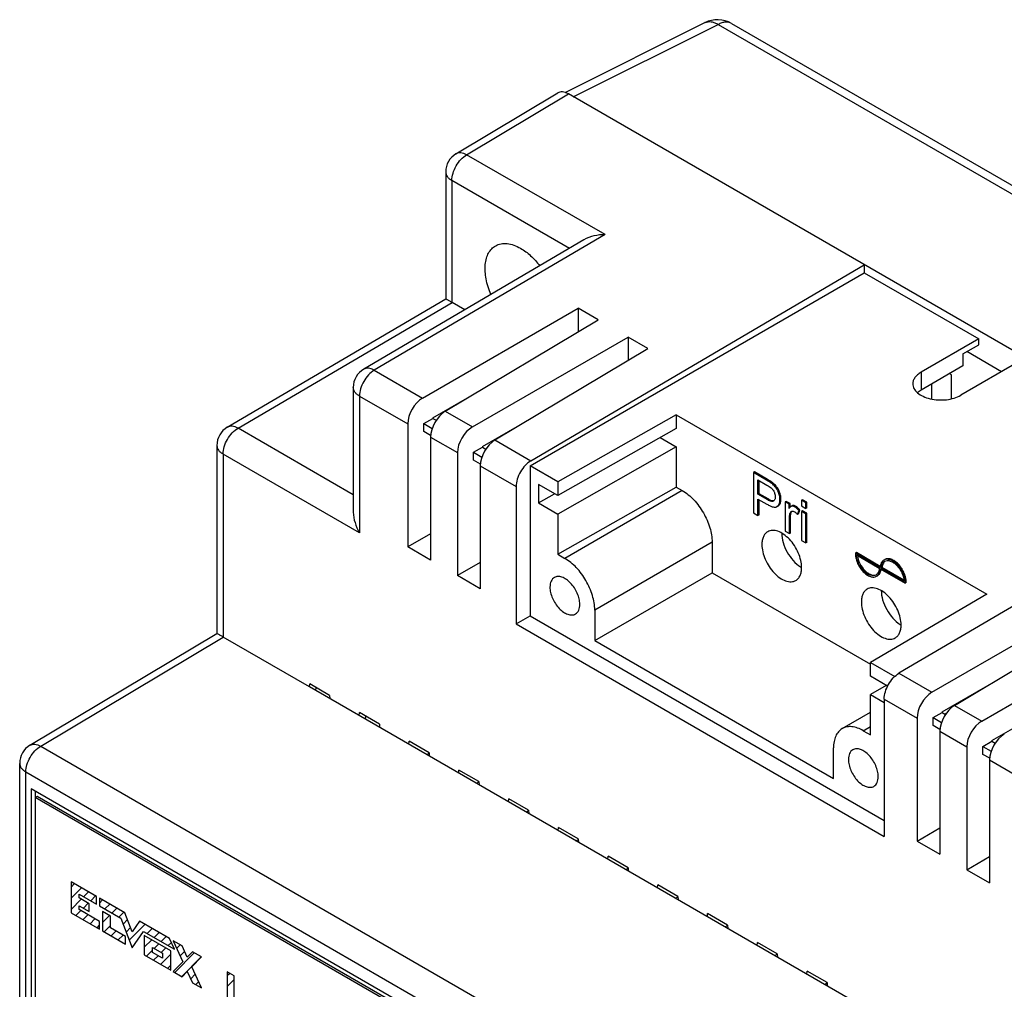
# Model space of a CAD drawing. Units: millimetres. Extents: x -49.1 to 49.1, y -46.3 to 46.3.
# Drawn here: x -49.1 to -14.1, y 11.9 to 46.3 of the extents above; entities that cross this region are included whole.
import ezdxf

# ---------------------------------------------------------------- set-up
doc = ezdxf.new("R2010")
doc.units = ezdxf.units.MM
doc.header["$LTSCALE"] = 30.734
doc.layers.get('0').update_dxf_attribs({"linetype": 'CONTINUOUS'})
for name, color, linetype in [('ASSI', 7, 'CONTINUOUS'), ('CURVE', 7, 'CONTINUOUS'), ('DRAFT', 7, 'CONTINUOUS'), ('RACCORDO', 7, 'CONTINUOUS')]:
    doc.layers.add(name, color=color, linetype=linetype)

msp = doc.modelspace()

# ---------------------------------------------------------------- linework, layer by layer
at = {"color": 7, "linetype": 'CONTINUOUS'}
for p, q in [((-31.004, 30.47), (-19.124, 37.329)), ((-16.031, 33.706), (-16.104, 33.749)), ((-16.031, 32.853), (-16.031, 33.706)), ((-16.738, 33.376), (-16.738, 32.846)), ((-31.004, 30.47), (-31.004, 25.143)), ((-30.703, 29.807), (-30.703, 29.154)), ((-30.703, 29.154), (-30.138, 29.48)), ((-28.706, 24.265), (-24.534, 26.674)), ((-24.534, 26.674), (-18.905, 23.424)), ((-31.499, 24.857), (-31.004, 25.143)), ((-31.499, 24.857), (-18.417, 17.304)), ((-31.004, 25.143), (-18.417, 17.875)), ((-28.706, 24.265), (-20.22, 19.366)), ((-48.734, 18.989), (-48.734, 2.863)), ((-24.87, 5.21), (-48.734, 18.989)), ((-48.593, 18.907), (-48.593, 2.945)), ((-48.522, 18.723), (-48.593, 18.683)), ((-24.905, 5.005), (-48.593, 18.683)), ((-24.87, 5.067), (-48.522, 18.723))]:
    msp.add_line(p, q, dxfattribs=at)
at = {"layer": 'ASSI', "color": 7, "linetype": 'CONTINUOUS'}
for p, q in [((-19.124, 37.329), (-15.058, 34.982)), ((-15.058, 34.982), (-17.109, 33.798)), ((-15.624, 34.451), (-15.058, 34.778)), ((-15.058, 34.778), (-15.058, 34.982)), ((-13.644, 34.165), (-15.695, 32.981)), ((-23.031, 30.256), (-23.066, 30.236)), ((-23.066, 30.236), (-23.066, 28.807)), ((-22.6, 29.966), (-23.066, 30.236)), ((-22.564, 29.986), (-23.031, 30.256)), ((-22.903, 29.462), (-22.903, 29.972)), ((-22.903, 29.972), (-22.586, 29.79)), ((-22.867, 29.482), (-22.867, 29.952)), ((-22.867, 29.482), (-22.903, 29.462)), ((-22.583, 29.277), (-22.903, 29.462)), ((-22.547, 29.297), (-22.867, 29.482)), ((-22.903, 28.712), (-22.903, 29.293)), ((-22.903, 29.293), (-22.585, 29.11)), ((-22.867, 28.733), (-22.867, 29.273)), ((-22.349, 29.219), (-22.357, 29.215)), ((-22.193, 29.043), (-22.187, 29.047)), ((-21.899, 29.209), (-21.935, 29.188)), ((-21.935, 29.188), (-21.935, 28.153)), ((-21.798, 29.109), (-21.935, 29.188)), ((-21.762, 29.13), (-21.899, 29.209)), ((-21.762, 29.13), (-21.798, 29.109)), ((-21.798, 28.952), (-21.798, 29.109)), ((-21.762, 29), (-21.762, 29.13)), ((-21.688, 29.054), (-21.723, 29.033)), ((-21.321, 29.269), (-21.356, 29.248)), ((-21.356, 29.248), (-21.356, 29.046)), ((-21.204, 29.16), (-21.356, 29.248)), ((-21.356, 29.046), (-21.204, 28.959)), ((-21.169, 29.181), (-21.321, 29.269)), ((-21.169, 29.181), (-21.204, 29.16)), ((-21.204, 28.959), (-21.204, 29.16)), ((-21.169, 28.979), (-21.169, 29.181)), ((-23.066, 28.807), (-22.903, 28.712)), ((-22.867, 28.733), (-22.903, 28.712)), ((-22.229, 29.022), (-22.223, 29.026)), ((-21.5, 28.741), (-21.447, 28.874)), ((-21.464, 28.762), (-21.5, 28.741)), ((-21.464, 28.762), (-21.412, 28.894)), ((-21.412, 28.894), (-21.447, 28.874)), ((-21.321, 28.875), (-21.356, 28.854)), ((-21.356, 28.854), (-21.356, 27.819)), ((-21.204, 28.767), (-21.356, 28.854)), ((-21.169, 28.787), (-21.321, 28.875)), ((-21.169, 28.979), (-21.204, 28.959)), ((-21.169, 28.787), (-21.204, 28.767)), ((-21.204, 27.732), (-21.204, 28.767)), ((-21.169, 27.752), (-21.169, 28.787)), ((-21.783, 28.065), (-21.783, 28.607)), ((-21.747, 28.086), (-21.747, 28.628)), ((-21.935, 28.153), (-21.783, 28.065)), ((-21.747, 28.086), (-21.783, 28.065)), ((-21.356, 27.819), (-21.204, 27.732)), ((-21.169, 27.752), (-21.204, 27.732)), ((-19.407, 27.388), (-19.443, 27.367)), ((-19.443, 27.367), (-19.443, 27.327)), ((-18.559, 26.857), (-19.443, 27.367)), ((-18.556, 26.896), (-19.407, 27.388)), ((-19.407, 27.306), (-18.594, 26.837)), ((-18.559, 26.816), (-17.675, 26.306)), ((-18.488, 26.857), (-18.523, 26.837)), ((-17.71, 26.367), (-18.523, 26.837)), ((-17.713, 26.41), (-18.488, 26.857)), ((-17.639, 26.367), (-17.675, 26.347)), ((-17.675, 26.306), (-17.675, 26.347)), ((-17.639, 26.326), (-17.675, 26.306)), ((-17.639, 26.326), (-17.639, 26.367)), ((-16.26, 21.652), (-16.21, 21.68))]:
    msp.add_line(p, q, dxfattribs=at)
at = {"layer": 'ASSI', "color": 250, "linetype": 'CONTINUOUS'}
for p, q in [((-22.564, 29.986), (-22.6, 29.966)), ((-22.376, 29.864), (-22.411, 29.844)), ((-22.223, 29.708), (-22.259, 29.688)), ((-22.125, 29.514), (-22.16, 29.494)), ((-22.547, 29.297), (-22.583, 29.277)), ((-22.187, 29.047), (-22.223, 29.026)), ((-22.087, 29.297), (-22.122, 29.277)), ((-21.666, 29.062), (-21.702, 29.042)), ((-21.722, 28.818), (-21.757, 28.797)), ((-21.568, 29.041), (-21.604, 29.021)), ((-21.747, 28.628), (-21.783, 28.607))]:
    msp.add_line(p, q, dxfattribs=at)
at = {"layer": 'ASSI', "color": 7, "linetype": 'CONTINUOUS'}
for centre, radius, start, end in [((-22.329, 29.184), 0.191, 303.927, 318.3137), ((-22.293, 29.204), 0.19, 303.8823, 308.7425), ((-21.681, 28.945), 0.0988, 96.1531, 102.0832), ((-21.68, 28.941), 0.103, 90.4232, 96.1366), ((-20.862, 27.706), 0.98, 237.4508, 239.9814), ((-18.809, 26.76), 0.192, 300.0087, 304.1485), ((-18.996, 26.85), 0.473, 351.3527, 353.655), ((-17.326, 25.664), 0.98, 237.4508, 239.9814)]:
    msp.add_arc(centre, radius, start, end, dxfattribs=at)
for points, knots in [([(-17.109, 33.798), (-17.153, 33.772), (-17.233, 33.718), (-17.328, 33.617), (-17.388, 33.507), (-17.402, 33.427), (-17.402, 33.389)], [0, 0, 0, 0, 0.289803, 0.549038, 0.782223, 1, 1, 1, 1]), ([(-17.402, 33.389), (-17.402, 33.361), (-17.394, 33.303), (-17.348, 33.186), (-17.231, 33.052), (-17.03, 32.93), (-16.78, 32.846), (-16.499, 32.807), (-16.21, 32.815), (-15.936, 32.869), (-15.769, 32.938), (-15.695, 32.981)], [0, 0, 0, 0, 0.042881, 0.087532, 0.186941, 0.304258, 0.437986, 0.582394, 0.729611, 0.871264, 1, 1, 1, 1]), ([(-22.411, 29.844), (-22.423, 29.853), (-22.484, 29.897), (-22.548, 29.936), (-22.6, 29.966)], [0, 0, 0, 0, 0.201336, 1, 1, 1, 1]), ([(-22.586, 29.79), (-22.56, 29.775), (-22.508, 29.743), (-22.457, 29.709), (-22.434, 29.688)], [0, 0, 0, 0, 0.488536, 1, 1, 1, 1]), ([(-22.376, 29.864), (-22.388, 29.873), (-22.448, 29.918), (-22.513, 29.957), (-22.564, 29.986)], [0, 0, 0, 0, 0.201336, 1, 1, 1, 1]), ([(-22.259, 29.688), (-22.269, 29.702), (-22.314, 29.76), (-22.368, 29.81), (-22.411, 29.844)], [0, 0, 0, 0, 0.24305, 1, 1, 1, 1]), ([(-22.223, 29.708), (-22.234, 29.723), (-22.279, 29.78), (-22.332, 29.831), (-22.376, 29.864)], [0, 0, 0, 0, 0.24305, 1, 1, 1, 1]), ([(-22.434, 29.688), (-22.423, 29.679), (-22.381, 29.637), (-22.349, 29.585), (-22.33, 29.544)], [0, 0, 0, 0, 0.240387, 1, 1, 1, 1]), ([(-22.33, 29.544), (-22.324, 29.53), (-22.301, 29.474), (-22.291, 29.413), (-22.291, 29.369)], [0, 0, 0, 0, 0.268316, 1, 1, 1, 1]), ([(-22.16, 29.494), (-22.166, 29.512), (-22.192, 29.58), (-22.227, 29.644), (-22.259, 29.688)], [0, 0, 0, 0, 0.261084, 1, 1, 1, 1]), ([(-22.125, 29.514), (-22.131, 29.532), (-22.157, 29.6), (-22.192, 29.665), (-22.223, 29.708)], [0, 0, 0, 0, 0.261084, 1, 1, 1, 1]), ([(-22.122, 29.277), (-22.122, 29.295), (-22.125, 29.368), (-22.142, 29.441), (-22.16, 29.494)], [0, 0, 0, 0, 0.240632, 1, 1, 1, 1]), ([(-22.087, 29.297), (-22.087, 29.315), (-22.09, 29.389), (-22.107, 29.461), (-22.125, 29.514)], [0, 0, 0, 0, 0.240632, 1, 1, 1, 1]), ([(-22.585, 29.11), (-22.547, 29.088), (-22.477, 29.051), (-22.361, 29.007), (-22.269, 28.999), (-22.229, 29.022)], [0, 0, 0, 0, 0.350401, 0.627384, 1, 1, 1, 1]), ([(-22.357, 29.215), (-22.373, 29.208), (-22.411, 29.205), (-22.488, 29.226), (-22.545, 29.255), (-22.583, 29.277)], [0, 0, 0, 0, 0.212145, 0.454693, 1, 1, 1, 1]), ([(-22.364, 29.228), (-22.391, 29.229), (-22.456, 29.248), (-22.514, 29.278), (-22.547, 29.297)], [0, 0, 0, 0, 0.413168, 1, 1, 1, 1]), ([(-22.333, 29.232), (-22.335, 29.231), (-22.345, 29.229), (-22.356, 29.228), (-22.364, 29.228)], [0, 0, 0, 0, 0.234482, 1, 1, 1, 1]), ([(-22.291, 29.369), (-22.291, 29.352), (-22.292, 29.322), (-22.302, 29.279), (-22.32, 29.243), (-22.339, 29.225), (-22.349, 29.219)], [0, 0, 0, 0, 0.28843, 0.551446, 0.785843, 1, 1, 1, 1]), ([(-22.187, 29.058), (-22.176, 29.07), (-22.132, 29.135), (-22.122, 29.216), (-22.122, 29.277)], [0, 0, 0, 0, 0.214673, 1, 1, 1, 1]), ([(-22.174, 29.056), (-22.16, 29.068), (-22.133, 29.097), (-22.105, 29.153), (-22.089, 29.222), (-22.087, 29.271), (-22.087, 29.297)], [0, 0, 0, 0, 0.213018, 0.441797, 0.700773, 1, 1, 1, 1]), ([(-21.666, 29.062), (-21.668, 29.062), (-21.676, 29.06), (-21.683, 29.057), (-21.688, 29.054)], [0, 0, 0, 0, 0.235742, 1, 1, 1, 1]), ([(-21.568, 29.041), (-21.584, 29.05), (-21.616, 29.064), (-21.651, 29.066), (-21.666, 29.062)], [0, 0, 0, 0, 0.541592, 1, 1, 1, 1]), ([(-21.723, 29.033), (-21.737, 29.025), (-21.765, 29), (-21.786, 28.97), (-21.798, 28.952)], [0, 0, 0, 0, 0.42678, 1, 1, 1, 1]), ([(-21.783, 28.607), (-21.783, 28.624), (-21.781, 28.688), (-21.772, 28.753), (-21.757, 28.797)], [0, 0, 0, 0, 0.265635, 1, 1, 1, 1]), ([(-21.757, 28.797), (-21.754, 28.809), (-21.744, 28.831), (-21.727, 28.848), (-21.717, 28.854)], [0, 0, 0, 0, 0.525987, 1, 1, 1, 1]), ([(-21.747, 28.628), (-21.747, 28.646), (-21.745, 28.71), (-21.736, 28.774), (-21.722, 28.818)], [0, 0, 0, 0, 0.278756, 1, 1, 1, 1]), ([(-21.702, 29.042), (-21.703, 29.042), (-21.711, 29.04), (-21.718, 29.036), (-21.723, 29.033)], [0, 0, 0, 0, 0.235743, 1, 1, 1, 1]), ([(-21.722, 28.818), (-21.721, 28.822), (-21.715, 28.838), (-21.706, 28.853), (-21.698, 28.861)], [0, 0, 0, 0, 0.278467, 1, 1, 1, 1]), ([(-21.701, 28.861), (-21.687, 28.865), (-21.655, 28.865), (-21.626, 28.852), (-21.611, 28.844)], [0, 0, 0, 0, 0.453684, 1, 1, 1, 1]), ([(-21.604, 29.021), (-21.61, 29.024), (-21.634, 29.037), (-21.662, 29.044), (-21.681, 29.044)], [0, 0, 0, 0, 0.280141, 1, 1, 1, 1]), ([(-21.611, 28.844), (-21.601, 28.838), (-21.559, 28.809), (-21.524, 28.772), (-21.5, 28.741)], [0, 0, 0, 0, 0.23184, 1, 1, 1, 1]), ([(-21.447, 28.874), (-21.472, 28.905), (-21.519, 28.959), (-21.576, 29.004), (-21.604, 29.021)], [0, 0, 0, 0, 0.548946, 1, 1, 1, 1]), ([(-21.412, 28.894), (-21.436, 28.925), (-21.484, 28.979), (-21.54, 29.025), (-21.568, 29.041)], [0, 0, 0, 0, 0.548946, 1, 1, 1, 1]), ([(-22.559, 28.132), (-22.592, 28.113), (-22.654, 28.061), (-22.719, 27.953), (-22.758, 27.821), (-22.766, 27.725), (-22.766, 27.674)], [0, 0, 0, 0, 0.217773, 0.450955, 0.710191, 1, 1, 1, 1]), ([(-21.352, 26.857), (-21.352, 26.943), (-21.376, 27.122), (-21.465, 27.386), (-21.602, 27.641), (-21.777, 27.864), (-21.975, 28.039), (-22.181, 28.152), (-22.356, 28.187), (-22.48, 28.168), (-22.534, 28.146), (-22.559, 28.132)], [0, 0, 0, 0, 0.128735, 0.270388, 0.417609, 0.56202, 0.695751, 0.813068, 0.912474, 0.957122, 1, 1, 1, 1]), ([(-22.059, 28.082), (-22.059, 27.97), (-22.018, 27.734), (-21.876, 27.401), (-21.665, 27.102), (-21.485, 26.941), (-21.389, 26.88)], [0, 0, 0, 0, 0.235711, 0.49679, 0.759604, 1, 1, 1, 1]), ([(-22.766, 27.674), (-22.766, 27.588), (-22.742, 27.409), (-22.653, 27.145), (-22.515, 26.891), (-22.341, 26.667), (-22.143, 26.492), (-21.937, 26.379), (-21.762, 26.345), (-21.638, 26.363), (-21.583, 26.385), (-21.559, 26.4)], [0, 0, 0, 0, 0.128735, 0.270388, 0.417609, 0.56202, 0.695751, 0.813068, 0.912474, 0.957122, 1, 1, 1, 1]), ([(-19.443, 27.327), (-19.441, 27.273), (-19.423, 27.162), (-19.365, 27), (-19.277, 26.845), (-19.169, 26.709), (-19.046, 26.603), (-18.919, 26.536), (-18.795, 26.512), (-18.719, 26.532), (-18.688, 26.55)], [0, 0, 0, 0, 0.130744, 0.273431, 0.42078, 0.564668, 0.697583, 0.814157, 0.913165, 1, 1, 1, 1]), ([(-18.713, 26.593), (-18.741, 26.577), (-18.812, 26.559), (-18.925, 26.58), (-19.042, 26.642), (-19.154, 26.739), (-19.255, 26.863), (-19.335, 27.006), (-19.389, 27.155), (-19.405, 27.257), (-19.407, 27.306)], [0, 0, 0, 0, 0.086828, 0.185797, 0.302302, 0.435139, 0.578974, 0.726324, 0.869091, 1, 1, 1, 1]), ([(-19.369, 27.284), (-19.358, 27.187), (-19.295, 26.993), (-19.153, 26.788), (-19.008, 26.664), (-18.899, 26.605), (-18.792, 26.58), (-18.724, 26.592), (-18.696, 26.605)], [0, 0, 0, 0, 0.276133, 0.563794, 0.695539, 0.812155, 0.912337, 1, 1, 1, 1]), ([(-18.429, 27.123), (-18.449, 27.112), (-18.486, 27.082), (-18.526, 27.019), (-18.551, 26.943), (-18.558, 26.887), (-18.559, 26.857)], [0, 0, 0, 0, 0.22, 0.454132, 0.712548, 1, 1, 1, 1]), ([(-18.523, 26.837), (-18.521, 26.888), (-18.508, 26.962), (-18.456, 27.042), (-18.422, 27.07), (-18.404, 27.08)], [0, 0, 0, 0, 0.544266, 0.779165, 1, 1, 1, 1]), ([(-18.421, 27.057), (-18.432, 27.045), (-18.471, 26.985), (-18.486, 26.912), (-18.488, 26.857)], [0, 0, 0, 0, 0.224791, 1, 1, 1, 1]), ([(-17.675, 26.347), (-17.677, 26.4), (-17.694, 26.511), (-17.753, 26.674), (-17.84, 26.829), (-17.949, 26.965), (-18.071, 27.07), (-18.198, 27.138), (-18.322, 27.161), (-18.399, 27.141), (-18.429, 27.123)], [0, 0, 0, 0, 0.130744, 0.273431, 0.42078, 0.564668, 0.697583, 0.814157, 0.913165, 1, 1, 1, 1]), ([(-18.404, 27.08), (-18.376, 27.096), (-18.306, 27.115), (-18.192, 27.093), (-18.075, 27.031), (-17.963, 26.935), (-17.863, 26.81), (-17.782, 26.668), (-17.729, 26.518), (-17.712, 26.416), (-17.71, 26.367)], [0, 0, 0, 0, 0.086828, 0.185797, 0.302302, 0.435139, 0.578974, 0.726324, 0.869091, 1, 1, 1, 1]), ([(-17.639, 26.367), (-17.641, 26.421), (-17.659, 26.532), (-17.717, 26.694), (-17.805, 26.849), (-17.913, 26.985), (-18.036, 27.091), (-18.163, 27.158), (-18.287, 27.182), (-18.363, 27.161), (-18.394, 27.144)], [0, 0, 0, 0, 0.130743, 0.273431, 0.42078, 0.564668, 0.697583, 0.814157, 0.913165, 1, 1, 1, 1]), ([(-21.559, 26.4), (-21.526, 26.419), (-21.464, 26.47), (-21.398, 26.578), (-21.359, 26.71), (-21.352, 26.807), (-21.352, 26.857)], [0, 0, 0, 0, 0.217773, 0.450955, 0.710191, 1, 1, 1, 1]), ([(-18.594, 26.837), (-18.596, 26.788), (-18.611, 26.699), (-18.668, 26.623), (-18.701, 26.601)], [0, 0, 0, 0, 0.545736, 1, 1, 1, 1]), ([(-18.688, 26.55), (-18.668, 26.561), (-18.632, 26.592), (-18.591, 26.654), (-18.566, 26.731), (-18.56, 26.787), (-18.559, 26.816)], [0, 0, 0, 0, 0.22, 0.454132, 0.712548, 1, 1, 1, 1]), ([(-18.652, 26.571), (-18.619, 26.59), (-18.559, 26.653), (-18.535, 26.735), (-18.529, 26.779)], [0, 0, 0, 0, 0.463169, 1, 1, 1, 1]), ([(-30.141, 26.507), (-30.166, 26.492), (-30.212, 26.453), (-30.262, 26.373), (-30.291, 26.274), (-30.297, 26.201), (-30.297, 26.163)], [0, 0, 0, 0, 0.217772, 0.450955, 0.710191, 1, 1, 1, 1]), ([(-29.236, 25.551), (-29.236, 25.615), (-29.254, 25.75), (-29.321, 25.948), (-29.424, 26.138), (-29.555, 26.306), (-29.703, 26.438), (-29.858, 26.522), (-30.01, 26.552), (-30.104, 26.528), (-30.141, 26.507)], [0, 0, 0, 0, 0.128819, 0.270564, 0.417881, 0.562386, 0.696204, 0.813597, 0.913067, 1, 1, 1, 1]), ([(-30.297, 26.163), (-30.297, 26.099), (-30.279, 25.964), (-30.212, 25.767), (-30.109, 25.576), (-29.978, 25.408), (-29.829, 25.277), (-29.674, 25.192), (-29.523, 25.162), (-29.429, 25.186), (-29.391, 25.208)], [0, 0, 0, 0, 0.128819, 0.270564, 0.417881, 0.562386, 0.696204, 0.813597, 0.913067, 1, 1, 1, 1]), ([(-19.023, 26.09), (-19.056, 26.071), (-19.118, 26.019), (-19.184, 25.912), (-19.223, 25.779), (-19.23, 25.683), (-19.23, 25.632)], [0, 0, 0, 0, 0.217773, 0.450955, 0.710191, 1, 1, 1, 1]), ([(-17.816, 24.816), (-17.816, 24.901), (-17.84, 25.081), (-17.929, 25.345), (-18.067, 25.599), (-18.242, 25.823), (-18.44, 25.998), (-18.646, 26.111), (-18.82, 26.145), (-18.944, 26.127), (-18.999, 26.104), (-19.023, 26.09)], [0, 0, 0, 0, 0.128735, 0.270388, 0.417609, 0.56202, 0.695751, 0.813068, 0.912474, 0.957122, 1, 1, 1, 1]), ([(-18.523, 26.041), (-18.523, 25.929), (-18.483, 25.693), (-18.34, 25.359), (-18.13, 25.061), (-17.949, 24.9), (-17.853, 24.838)], [0, 0, 0, 0, 0.235711, 0.49679, 0.759604, 1, 1, 1, 1]), ([(-29.391, 25.208), (-29.367, 25.222), (-29.32, 25.261), (-29.271, 25.341), (-29.242, 25.441), (-29.236, 25.513), (-29.236, 25.551)], [0, 0, 0, 0, 0.217772, 0.450955, 0.710191, 1, 1, 1, 1]), ([(-19.23, 25.632), (-19.23, 25.547), (-19.206, 25.367), (-19.117, 25.103), (-18.98, 24.849), (-18.805, 24.625), (-18.607, 24.45), (-18.401, 24.337), (-18.226, 24.303), (-18.102, 24.321), (-18.048, 24.344), (-18.023, 24.358)], [0, 0, 0, 0, 0.128735, 0.270388, 0.417609, 0.56202, 0.695751, 0.813068, 0.912474, 0.957122, 1, 1, 1, 1]), ([(-18.023, 24.358), (-17.99, 24.377), (-17.929, 24.429), (-17.863, 24.537), (-17.824, 24.669), (-17.816, 24.765), (-17.816, 24.816)], [0, 0, 0, 0, 0.217773, 0.450955, 0.710191, 1, 1, 1, 1]), ([(-19.535, 20.383), (-19.559, 20.368), (-19.606, 20.329), (-19.655, 20.249), (-19.684, 20.149), (-19.69, 20.077), (-19.69, 20.039)], [0, 0, 0, 0, 0.217772, 0.450955, 0.710191, 1, 1, 1, 1]), ([(-18.629, 19.427), (-18.629, 19.491), (-18.647, 19.626), (-18.714, 19.824), (-18.817, 20.014), (-18.948, 20.182), (-19.097, 20.313), (-19.252, 20.398), (-19.403, 20.428), (-19.497, 20.404), (-19.535, 20.383)], [0, 0, 0, 0, 0.128819, 0.270564, 0.417881, 0.562386, 0.696204, 0.813597, 0.913067, 1, 1, 1, 1]), ([(-19.69, 20.039), (-19.69, 19.975), (-19.672, 19.84), (-19.605, 19.642), (-19.502, 19.452), (-19.371, 19.284), (-19.223, 19.153), (-19.068, 19.068), (-18.916, 19.038), (-18.822, 19.062), (-18.785, 19.083)], [0, 0, 0, 0, 0.128819, 0.270564, 0.417881, 0.562386, 0.696204, 0.813597, 0.913067, 1, 1, 1, 1]), ([(-18.785, 19.083), (-18.76, 19.098), (-18.714, 19.137), (-18.664, 19.217), (-18.635, 19.317), (-18.629, 19.389), (-18.629, 19.427)], [0, 0, 0, 0, 0.217772, 0.450955, 0.710191, 1, 1, 1, 1])]:
    msp.add_open_spline(points, degree=3, knots=knots, dxfattribs=at)
for points in [[(-21.717, 28.854), (-21.712, 28.857), (-21.706, 28.859), (-21.701, 28.861)], [(-18.394, 27.083), (-18.404, 27.075), (-18.413, 27.066), (-18.421, 27.057)]]:
    msp.add_open_spline(points, degree=3, dxfattribs=at)
at = {"layer": 'CURVE', "color": 250, "linetype": 'CONTINUOUS'}
for p, q in [((-47.318, 15.695), (-47.318, 14.594)), ((-46.407, 15.169), (-47.318, 15.695)), ((-47.027, 15.116), (-47.027, 15.252)), ((-47.027, 15.252), (-46.407, 14.893)), ((-46.675, 14.912), (-47.027, 15.116)), ((-46.407, 14.893), (-46.407, 15.169)), ((-46.307, 15.112), (-46.307, 14.836)), ((-45.404, 14.59), (-46.307, 15.112)), ((-47.027, 14.701), (-47.027, 14.84)), ((-47.027, 14.84), (-46.675, 14.637)), ((-46.302, 14.282), (-47.027, 14.701)), ((-46.675, 14.637), (-46.675, 14.912)), ((-46.307, 14.836), (-45.55, 14.399)), ((-47.318, 14.594), (-46.302, 14.007)), ((-46.203, 14.64), (-46.203, 13.949)), ((-45.917, 14.475), (-46.203, 14.64)), ((-45.917, 14.06), (-45.917, 14.475)), ((-45.55, 14.399), (-45.145, 13.339)), ((-45.145, 13.913), (-45.404, 14.59)), ((-46.302, 14.007), (-46.302, 14.282)), ((-45.384, 13.752), (-45.917, 14.06)), ((-44.883, 14.289), (-45.145, 13.913)), ((-43.817, 13.674), (-44.883, 14.289)), ((-46.203, 13.949), (-45.384, 13.477)), ((-45.384, 13.477), (-45.384, 13.752)), ((-45.145, 13.339), (-44.737, 13.93)), ((-44.737, 13.93), (-43.645, 13.299)), ((-44.714, 13.78), (-44.714, 13.09)), ((-43.773, 13.237), (-44.714, 13.78)), ((-43.645, 13.299), (-43.817, 13.674)), ((-44.417, 13.173), (-44.417, 13.354)), ((-44.417, 13.354), (-44.07, 13.153)), ((-43.686, 13.598), (-43.342, 12.852)), ((-43.371, 13.416), (-43.686, 13.598)), ((-43.185, 13.013), (-43.371, 13.416)), ((-44.714, 13.09), (-43.773, 12.547)), ((-44.07, 12.973), (-44.417, 13.173)), ((-44.07, 13.153), (-44.07, 12.973)), ((-43.773, 12.547), (-43.773, 13.237)), ((-43.001, 13.203), (-43.185, 13.013)), ((-43.027, 12.67), (-42.684, 13.019)), ((-42.684, 13.019), (-43.001, 13.203)), ((-43.342, 12.852), (-43.686, 12.499)), ((-42.684, 11.921), (-43.027, 12.67)), ((-43.686, 12.499), (-43.371, 12.318)), ((-43.371, 12.318), (-43.185, 12.506)), ((-43.185, 12.506), (-43.001, 12.104)), ((-41.765, 12.497), (-41.765, 1.364)), ((-41.517, 12.354), (-41.765, 12.497)), ((-41.517, 1.221), (-41.517, 12.354)), ((-43.001, 12.104), (-42.684, 11.921))]:
    msp.add_line(p, q, dxfattribs=at)
at = {"layer": 'CURVE', "color": 7, "linetype": 'CONTINUOUS'}
for p, q in [((-47.318, 15.502), (-47.196, 15.625)), ((-47.318, 15.107), (-46.945, 15.48)), ((-47.318, 14.712), (-46.956, 15.075)), ((-46.87, 15.161), (-46.695, 15.335)), ((-46.619, 15.016), (-46.444, 15.191)), ((-46.88, 14.755), (-46.705, 14.93)), ((-46.307, 14.933), (-46.194, 15.046)), ((-46.118, 14.727), (-45.943, 14.902)), ((-45.868, 14.582), (-45.693, 14.757)), ((-47.143, 14.492), (-46.968, 14.667)), ((-46.892, 14.348), (-46.718, 14.522)), ((-46.642, 14.203), (-46.467, 14.378)), ((-46.203, 14.247), (-45.954, 14.496)), ((-45.617, 14.438), (-45.442, 14.612)), ((-45.47, 14.189), (-45.312, 14.348)), ((-46.391, 14.058), (-46.302, 14.148)), ((-46.141, 13.914), (-45.917, 14.138)), ((-45.361, 13.904), (-45.202, 14.062)), ((-45.252, 13.618), (-44.691, 14.178)), ((-44.615, 13.859), (-44.44, 14.034)), ((-45.89, 13.769), (-45.716, 13.944)), ((-45.64, 13.624), (-45.465, 13.799)), ((-44.714, 13.76), (-44.701, 13.773)), ((-44.365, 13.714), (-44.19, 13.889)), ((-44.114, 13.57), (-43.939, 13.744)), ((-45.389, 13.48), (-45.384, 13.485)), ((-44.714, 13.365), (-44.451, 13.628)), ((-44.362, 13.322), (-44.2, 13.484)), ((-44.111, 13.177), (-43.95, 13.339)), ((-43.864, 13.425), (-43.753, 13.535)), ((-43.563, 13.331), (-43.438, 13.455)), ((-44.638, 13.046), (-44.417, 13.267)), ((-44.387, 12.901), (-44.226, 13.063)), ((-44.137, 12.757), (-43.773, 13.12)), ((-43.634, 12.47), (-42.937, 13.166)), ((-43.438, 13.06), (-43.28, 13.219)), ((-43.383, 12.325), (-42.687, 13.021)), ((-43.886, 12.612), (-43.773, 12.725)), ((-43.066, 12.247), (-42.906, 12.407)), ((-41.765, 12.363), (-41.68, 12.448)), ((-42.882, 12.036), (-42.782, 12.136)), ((-41.765, 11.968), (-41.517, 12.215))]:
    msp.add_line(p, q, dxfattribs=at)
at = {"layer": 'DRAFT', "color": 7, "linetype": 'CONTINUOUS'}
for p, q in [((-19.124, 37.615), (-19.124, 37.329)), ((-29.289, 36.071), (-29.289, 35.24)), ((-28.582, 35.663), (-29.289, 36.071)), ((-27.521, 35.05), (-27.521, 34.219)), ((-26.814, 34.642), (-27.521, 35.05)), ((-15.624, 34.451), (-15.624, 34.03)), ((-14.244, 33.819), (-15.481, 34.534)), ((-15.624, 34.03), (-17.109, 33.158)), ((-34.46, 32.18), (-32.922, 33.068)), ((-25.813, 32.291), (-30.021, 29.903)), ((-25.813, 32.291), (-25.813, 31.801)), ((-25.813, 32.291), (-14.769, 25.914)), ((-34.781, 31.978), (-34.46, 32.16)), ((-34.781, 31.692), (-34.781, 31.978)), ((-34.781, 31.978), (-34.483, 31.805)), ((-34.46, 32.18), (-34.46, 32.16)), ((-34.46, 32.16), (-34.341, 32.091)), ((-32.692, 31.16), (-31.155, 32.048)), ((-34.538, 31.551), (-34.781, 31.692)), ((-25.813, 31.801), (-30.021, 29.413)), ((-32.692, 31.16), (-32.692, 31.139)), ((-25.813, 31.148), (-30.021, 28.76)), ((-26.383, 31.477), (-25.813, 31.148)), ((-25.813, 31.148), (-25.813, 29.719)), ((-33.013, 30.957), (-32.692, 31.139)), ((-33.013, 30.671), (-33.013, 30.957)), ((-33.013, 30.957), (-32.715, 30.785)), ((-32.692, 31.139), (-32.573, 31.07)), ((-32.77, 30.531), (-33.013, 30.671)), ((-30.021, 29.903), (-31.004, 30.47)), ((-30.021, 29.413), (-30.703, 29.807)), ((-30.021, 29.903), (-30.021, 29.413)), ((-30.021, 27.331), (-25.813, 29.719)), ((-25.813, 29.719), (-25.594, 29.593)), ((-30.703, 29.154), (-30.021, 28.76)), ((-30.021, 28.76), (-30.021, 27.331)), ((-34.54, 28.062), (-35.352, 27.592)), ((-34.54, 27.123), (-35.352, 27.592)), ((-30.021, 27.331), (-29.766, 27.184)), ((-32.772, 27.041), (-33.584, 26.571)), ((-32.772, 26.103), (-33.584, 26.571)), ((-14.769, 25.914), (-18.905, 23.485)), ((-18.905, 22.995), (-18.905, 23.485)), ((-18.905, 23.485), (-18.043, 22.987)), ((-18.297, 22.643), (-18.905, 22.995)), ((-38.843, 22.618), (-38.835, 22.724)), ((24.46, -13.932), (-38.843, 22.618)), ((-38.128, 22.316), (-38.835, 22.724)), ((-38.618, 22.488), (-38.609, 22.594)), ((-18.344, 22.671), (-18.905, 22.342)), ((-16.358, 21.728), (-14.82, 22.616)), ((-38.128, 22.316), (-38.119, 22.2)), ((-18.905, 20.913), (-18.905, 22.342)), ((-18.905, 22.342), (-18.417, 22.06)), ((-37.076, 21.597), (-37.067, 21.704)), ((-36.36, 21.295), (-37.067, 21.704)), ((-16.679, 21.526), (-16.358, 21.708)), ((-16.358, 21.728), (-16.358, 21.708)), ((-16.358, 21.708), (-16.239, 21.639)), ((-36.85, 21.467), (-36.841, 21.573)), ((-16.679, 21.24), (-16.679, 21.526)), ((-16.679, 21.526), (-16.381, 21.354)), ((-14.591, 20.708), (-13.053, 21.596)), ((-36.36, 21.295), (-36.352, 21.179)), ((-19.16, 21.06), (-18.905, 20.913)), ((-16.436, 21.099), (-16.679, 21.24)), ((-35.308, 20.577), (-35.299, 20.683)), ((-34.592, 20.275), (-35.299, 20.683)), ((-14.912, 20.505), (-14.591, 20.687)), ((-14.591, 20.708), (-14.591, 20.687)), ((-14.591, 20.687), (-14.471, 20.618)), ((-14.912, 20.219), (-14.912, 20.505)), ((-14.912, 20.505), (-14.613, 20.333)), ((-34.676, 20.212), (-34.591, 20.262)), ((-34.592, 20.275), (-34.584, 20.159)), ((-14.668, 20.079), (-14.912, 20.219)), ((-33.54, 19.556), (-33.532, 19.662)), ((-32.825, 19.254), (-33.532, 19.662)), ((-32.825, 19.254), (-32.816, 19.138)), ((-32.908, 19.191), (-32.824, 19.241)), ((-31.772, 18.535), (-31.764, 18.642)), ((-31.057, 18.233), (-31.764, 18.642)), ((-31.141, 18.171), (-31.056, 18.22)), ((-31.057, 18.233), (-31.048, 18.117)), ((-30.005, 17.515), (-29.996, 17.621)), ((-29.289, 17.213), (-29.996, 17.621)), ((-17.25, 17.14), (-16.438, 17.61)), ((-29.373, 17.15), (-29.288, 17.2)), ((-29.289, 17.213), (-29.281, 17.097)), ((-17.25, 17.14), (-16.438, 16.671)), ((-28.237, 16.494), (-28.228, 16.6)), ((-27.521, 16.192), (-28.228, 16.6)), ((-15.482, 16.12), (-14.67, 16.59)), ((-27.605, 16.129), (-27.52, 16.179)), ((-27.521, 16.192), (-27.513, 16.076)), ((-15.482, 16.12), (-14.67, 15.651)), ((-26.469, 15.473), (-26.461, 15.58)), ((-25.753, 15.171), (-26.461, 15.58)), ((-25.837, 15.109), (-25.753, 15.158)), ((-25.753, 15.171), (-25.745, 15.055)), ((-24.701, 14.453), (-24.693, 14.559)), ((-23.986, 14.151), (-24.693, 14.559)), ((-24.07, 14.088), (-23.985, 14.138)), ((-23.986, 14.151), (-23.977, 14.035)), ((-22.933, 13.432), (-22.925, 13.538)), ((-22.218, 13.13), (-22.925, 13.538)), ((-22.302, 13.067), (-22.217, 13.117)), ((-22.218, 13.13), (-22.209, 13.014)), ((-21.166, 12.411), (-21.157, 12.517)), ((-20.45, 12.109), (-21.157, 12.517)), ((-20.534, 12.047), (-20.449, 12.096)), ((-20.45, 12.109), (-20.442, 11.993))]:
    msp.add_line(p, q, dxfattribs=at)
at = {"layer": 'DRAFT', "color": 250, "linetype": 'CONTINUOUS'}
msp.add_line((-17.109, 33.798), (-17.109, 33.158), dxfattribs=at)
at = {"layer": 'DRAFT', "color": 7, "linetype": 'CONTINUOUS'}
msp.add_ellipse((-16.402, 32.75), major_axis=(1, 0.008), ratio=0.582403, start_param=2.351754, end_param=2.548414, dxfattribs=at)
for points, knots in [([(-32.396, 36.562), (-32.472, 36.74), (-32.583, 37.089), (-32.616, 37.533), (-32.562, 37.843), (-32.486, 38.035), (-32.375, 38.191), (-32.278, 38.267), (-32.226, 38.296)], [0, 0, 0, 0, 0.307703, 0.579555, 0.698746, 0.806802, 0.9059, 1, 1, 1, 1]), ([(-32.226, 38.296), (-32.167, 38.329), (-32.033, 38.377), (-31.809, 38.381), (-31.572, 38.323), (-31.417, 38.249), (-31.34, 38.204)], [0, 0, 0, 0, 0.217753, 0.451096, 0.710394, 1, 1, 1, 1]), ([(-31.34, 38.204), (-31.212, 38.131), (-30.965, 37.942), (-30.758, 37.711), (-30.66, 37.582)], [0, 0, 0, 0, 0.476463, 1, 1, 1, 1])]:
    msp.add_open_spline(points, degree=3, knots=knots, dxfattribs=at)
at = {"layer": 'RACCORDO', "color": 7, "linetype": 'CONTINUOUS'}
for p, q in [((-29.759, 43.74), (-24.79, 46.222)), ((-23.843, 46.193), (8.735, 27.384)), ((-33.637, 41.562), (-30.021, 43.723)), ((43.543, 1.432), (-29.643, 43.688)), ((-34.002, 40.918), (-34.002, 36.404)), ((-29.091, 38.504), (-36.917, 33.907)), ((-30.973, 30.654), (-19.124, 37.615)), ((-41.763, 31.844), (-34.002, 36.404)), ((-34.822, 32.876), (-29.289, 36.071)), ((-33.325, 36.016), (-33.778, 36.278)), ((-34.019, 32.413), (-28.582, 35.663)), ((-33.054, 31.856), (-27.521, 35.05)), ((-32.251, 31.392), (-26.814, 34.642)), ((-37.287, 33.26), (-37.287, 28.832)), ((-35.352, 31.963), (-35.352, 27.592)), ((-34.54, 31.494), (-34.54, 27.123)), ((-42.133, 31.197), (-42.133, 24.515)), ((-33.584, 30.943), (-33.584, 26.571)), ((-32.772, 30.474), (-32.772, 26.103)), ((-6.043, 30.062), (-17.892, 23.101)), ((-31.499, 29.738), (-31.499, 24.857)), ((-24.534, 27.756), (-24.534, 26.674)), ((-16.72, 22.425), (-11.187, 25.619)), ((-28.706, 25.347), (-28.706, 24.265)), ((-15.917, 21.961), (-10.48, 25.211)), ((-48.777, 20.544), (-42.133, 24.515)), ((-41.914, 24.391), (-42.133, 24.515)), ((-14.952, 21.404), (-9.419, 24.598)), ((-42.015, 24.448), (-42.033, 24.458)), ((-41.956, 24.415), (-41.977, 24.427)), ((-38.843, 22.618), (-41.909, 24.388)), ((-18.417, 22.185), (-18.417, 17.304)), ((-19.91, 21.134), (-18.905, 21.714)), ((-17.25, 21.511), (-17.25, 17.14)), ((-16.438, 21.043), (-16.438, 16.671)), ((-20.22, 19.366), (-20.22, 20.447)), ((-15.482, 20.491), (-15.482, 16.12)), ((-14.67, 20.022), (-14.67, 15.651)), ((-49.143, 2.671), (-49.143, 19.9))]:
    msp.add_line(p, q, dxfattribs=at)
at = {"layer": 'RACCORDO', "color": 250, "linetype": 'CONTINUOUS'}
for p, q in [((-29.466, 43.586), (-24.318, 46.158)), ((-24.318, 46.158), (8.735, 27.073)), ((-33.257, 41.528), (-29.643, 43.688)), ((-28.339, 38.688), (-33.257, 41.528)), ((-33.783, 40.612), (-33.783, 36.28)), ((-29.607, 38.201), (-33.783, 40.612)), ((-28.339, 38.688), (-36.541, 33.87)), ((-41.383, 31.809), (-33.778, 36.278)), ((-36.541, 33.87), (-34.822, 32.876)), ((-37.067, 32.954), (-37.067, 28.093)), ((-37.067, 32.954), (-35.352, 31.963)), ((-34.019, 32.413), (-33.054, 31.856)), ((-37.287, 29.444), (-41.383, 31.809)), ((-34.54, 31.494), (-33.584, 30.943)), ((-32.251, 31.392), (-30.973, 30.654)), ((-41.914, 30.891), (-41.914, 24.391)), ((-37.067, 28.093), (-41.914, 30.891)), ((-32.772, 30.474), (-31.499, 29.738)), ((-25.594, 29.593), (-29.766, 27.184)), ((-24.534, 27.756), (-28.706, 25.347)), ((-48.397, 20.51), (-41.909, 24.388)), ((-17.892, 23.101), (-16.72, 22.425)), ((-18.417, 22.185), (-17.25, 21.511)), ((-15.917, 21.961), (-14.952, 21.404)), ((-19.16, 21.06), (-18.905, 21.207)), ((-16.438, 21.043), (-15.482, 20.491)), ((-48.397, 20.51), (-22.97, 5.829)), ((-14.67, 20.022), (-13.714, 19.47)), ((-48.923, 2.365), (-48.923, 19.594)), ((-48.923, 19.594), (-23.505, 4.918))]:
    msp.add_line(p, q, dxfattribs=at)
at = {"layer": 'RACCORDO', "color": 7, "linetype": 'CONTINUOUS'}
msp.add_lwpolyline([(-42.125, 24.511), (-42.13, 24.513), (-42.132, 24.515), (-42.133, 24.515)], dxfattribs=at)
for centre, radius, start, end in [((-24.343, 45.327), 1, 59.9979, 116.5404), ((-33.252, 40.918), 0.75, 120.8676, 179.9995), ((-36.537, 33.26), 0.75, 120.4327, 180), ((-41.383, 31.197), 0.75, 120.4371, 180), ((-48.393, 19.9), 0.75, 120.8676, 180)]:
    msp.add_arc(centre, radius, start, end, dxfattribs=at)
at = {"layer": 'RACCORDO', "color": 250, "linetype": 'CONTINUOUS'}
msp.add_arc((-24.641, 45.924), 0.333, 114.4817, 116.5367, dxfattribs=at)
at = {"layer": 'RACCORDO', "color": 7, "linetype": 'CONTINUOUS'}
for centre, major_axis, ratio, start_param, end_param in [((-29.643, 43.076), (-0.375, 0.65), 0.577288, -0.785408, 0.008726), ((-33.778, 35.665), (-0.375, 0.65), 0.577332, -0.785485, -0.776758), ((-34.817, 32.267), (0.38, 0.647), 0.582348, 0.798613, 2.360683), ((-34.014, 31.803), (0.37, 0.652), 0.572272, 0.789885, 2.351955), ((-33.049, 31.246), (0.38, 0.647), 0.582348, 0.798613, 2.360683), ((-32.246, 30.783), (0.37, 0.652), 0.572272, 0.789885, 2.351955), ((-41.909, 23.776), (-0.375, 0.65), 0.577288, -0.785408, -0.776758), ((-16.715, 21.815), (0.38, 0.647), 0.582348, 0.798613, 2.360683), ((-15.912, 21.351), (0.37, 0.652), 0.572272, 0.789885, 2.351955), ((-14.947, 20.794), (0.38, 0.647), 0.582348, 0.798613, 2.360683), ((-14.144, 20.331), (0.37, 0.652), 0.572272, 0.789885, 2.351955)]:
    msp.add_ellipse(centre, major_axis=major_axis, ratio=ratio, start_param=start_param, end_param=end_param, dxfattribs=at)
at = {"layer": 'RACCORDO', "color": 250, "linetype": 'CONTINUOUS'}
for points, knots in [([(-24.779, 46.227), (-24.747, 46.242), (-24.674, 46.261), (-24.558, 46.257), (-24.436, 46.223), (-24.357, 46.182), (-24.318, 46.158)], [0, 0, 0, 0, 0.21962, 0.45414, 0.712836, 1, 1, 1, 1]), ([(-23.843, 46.193), (-23.874, 46.212), (-23.946, 46.238), (-24.065, 46.244), (-24.193, 46.217), (-24.276, 46.18), (-24.318, 46.158)], [0, 0, 0, 0, 0.21971, 0.453721, 0.712228, 1, 1, 1, 1]), ([(-33.783, 40.612), (-33.783, 40.698), (-33.75, 40.881), (-33.638, 41.137), (-33.473, 41.364), (-33.332, 41.484), (-33.257, 41.528)], [0, 0, 0, 0, 0.236954, 0.499446, 0.762239, 1, 1, 1, 1]), ([(-33.257, 41.528), (-33.291, 41.547), (-33.357, 41.578), (-33.459, 41.602), (-33.555, 41.598), (-33.612, 41.577), (-33.637, 41.562)], [0, 0, 0, 0, 0.290316, 0.549741, 0.782718, 1, 1, 1, 1]), ([(-34.002, 40.918), (-34.002, 40.889), (-33.992, 40.83), (-33.947, 40.747), (-33.875, 40.672), (-33.816, 40.631), (-33.783, 40.612)], [0, 0, 0, 0, 0.217777, 0.450962, 0.710197, 1, 1, 1, 1]), ([(-36.541, 33.87), (-36.616, 33.826), (-36.758, 33.705), (-36.922, 33.479), (-37.035, 33.222), (-37.067, 33.04), (-37.067, 32.954)], [0, 0, 0, 0, 0.237761, 0.500555, 0.763046, 1, 1, 1, 1]), ([(-36.541, 33.87), (-36.575, 33.889), (-36.64, 33.92), (-36.741, 33.944), (-36.835, 33.942), (-36.892, 33.921), (-36.917, 33.907)], [0, 0, 0, 0, 0.290827, 0.550369, 0.783132, 1, 1, 1, 1]), ([(-37.067, 32.954), (-37.1, 32.973), (-37.16, 33.014), (-37.231, 33.089), (-37.276, 33.172), (-37.287, 33.231), (-37.287, 33.26)], [0, 0, 0, 0, 0.289803, 0.549038, 0.782223, 1, 1, 1, 1]), ([(-41.383, 31.809), (-41.417, 31.828), (-41.483, 31.859), (-41.585, 31.883), (-41.681, 31.88), (-41.738, 31.858), (-41.763, 31.844)], [0, 0, 0, 0, 0.289315, 0.548441, 0.78183, 1, 1, 1, 1]), ([(-41.914, 30.891), (-41.914, 30.978), (-41.881, 31.161), (-41.767, 31.419), (-41.601, 31.646), (-41.458, 31.766), (-41.383, 31.809)], [0, 0, 0, 0, 0.237212, 0.499994, 0.762778, 1, 1, 1, 1]), ([(-42.133, 31.197), (-42.133, 31.168), (-42.123, 31.109), (-42.077, 31.026), (-42.006, 30.951), (-41.946, 30.91), (-41.914, 30.891)], [0, 0, 0, 0, 0.217777, 0.450962, 0.710197, 1, 1, 1, 1]), ([(-48.923, 19.594), (-48.923, 19.681), (-48.891, 19.863), (-48.778, 20.119), (-48.613, 20.346), (-48.472, 20.466), (-48.397, 20.51)], [0, 0, 0, 0, 0.236954, 0.499445, 0.762239, 1, 1, 1, 1]), ([(-48.777, 20.544), (-48.753, 20.559), (-48.695, 20.581), (-48.6, 20.584), (-48.497, 20.56), (-48.431, 20.529), (-48.397, 20.51)], [0, 0, 0, 0, 0.217282, 0.450259, 0.709685, 1, 1, 1, 1]), ([(-49.143, 19.9), (-49.143, 19.872), (-49.132, 19.812), (-49.087, 19.729), (-49.016, 19.654), (-48.956, 19.613), (-48.923, 19.594)], [0, 0, 0, 0, 0.217777, 0.450962, 0.710198, 1, 1, 1, 1])]:
    msp.add_open_spline(points, degree=3, knots=knots, dxfattribs=at)
at = {"layer": 'RACCORDO', "color": 7, "linetype": 'CONTINUOUS'}
for points, knots in [([(-28.339, 38.688), (-28.471, 38.687), (-28.732, 38.659), (-28.98, 38.569), (-29.091, 38.504)], [0, 0, 0, 0, 0.507653, 1, 1, 1, 1]), ([(-33.783, 36.28), (-33.8, 36.29), (-33.833, 36.309), (-33.879, 36.335), (-33.918, 36.357), (-33.948, 36.374), (-33.969, 36.386), (-33.982, 36.393), (-33.989, 36.397), (-33.995, 36.4), (-33.999, 36.402), (-34.001, 36.403), (-34.002, 36.404), (-34.002, 36.404)], [0, 0, 0, 0, 0.2422, 0.452241, 0.627355, 0.766974, 0.871958, 0.912045, 0.944225, 0.968802, 0.986087, 0.996383, 1, 1, 1, 1]), ([(-30.973, 30.654), (-31.048, 30.61), (-31.189, 30.49), (-31.354, 30.264), (-31.466, 30.007), (-31.499, 29.825), (-31.499, 29.738)], [0, 0, 0, 0, 0.237761, 0.500555, 0.763046, 1, 1, 1, 1]), ([(-25.594, 29.593), (-25.444, 29.506), (-25.159, 29.266), (-24.826, 28.811), (-24.599, 28.296), (-24.534, 27.929), (-24.534, 27.756)], [0, 0, 0, 0, 0.237222, 0.500006, 0.762787, 1, 1, 1, 1]), ([(-37.287, 28.832), (-37.287, 28.704), (-37.239, 28.445), (-37.133, 28.206), (-37.067, 28.093)], [0, 0, 0, 0, 0.49271, 1, 1, 1, 1]), ([(-28.706, 25.347), (-28.706, 25.521), (-28.771, 25.887), (-28.998, 26.403), (-29.331, 26.857), (-29.616, 27.097), (-29.766, 27.184)], [0, 0, 0, 0, 0.237213, 0.499994, 0.762778, 1, 1, 1, 1]), ([(-18.417, 22.185), (-18.417, 22.272), (-18.385, 22.454), (-18.272, 22.711), (-18.108, 22.937), (-17.966, 23.057), (-17.892, 23.101)], [0, 0, 0, 0, 0.236954, 0.499445, 0.762239, 1, 1, 1, 1]), ([(-19.91, 21.134), (-19.959, 21.106), (-20.052, 21.028), (-20.15, 20.867), (-20.209, 20.668), (-20.22, 20.523), (-20.22, 20.447)], [0, 0, 0, 0, 0.217772, 0.450953, 0.710193, 1, 1, 1, 1]), ([(-19.16, 21.06), (-19.226, 21.098), (-19.356, 21.16), (-19.558, 21.209), (-19.747, 21.204), (-19.86, 21.163), (-19.91, 21.134)], [0, 0, 0, 0, 0.289813, 0.549055, 0.782233, 1, 1, 1, 1])]:
    msp.add_open_spline(points, degree=3, knots=knots, dxfattribs=at)

doc.saveas('drawing.dxf')
